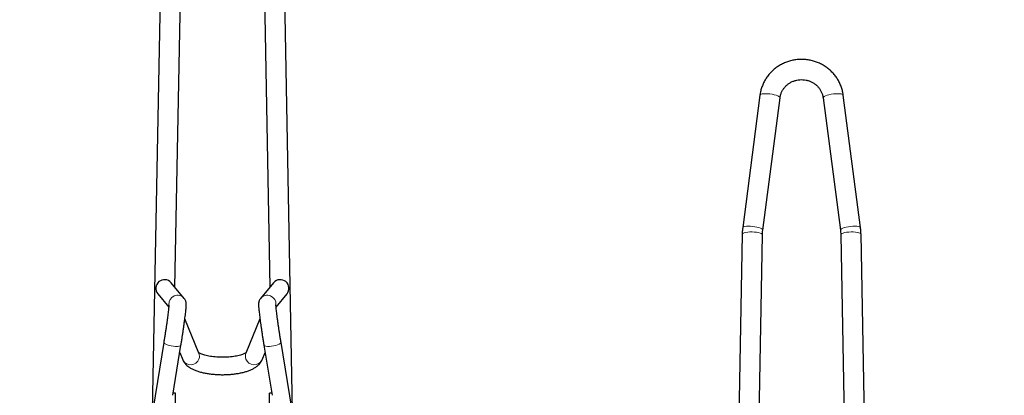
# Model space of a CAD drawing. Units: millimetres. Extents: x 1 to 203, y 1 to 174.
# Drawn here: x 106 to 118, y 44 to 48 of the extents above; entities that cross this region are included whole.
import ezdxf

# ---------------------------------------------------------------- set-up
doc = ezdxf.new("R2010")
doc.units = ezdxf.units.MM
doc.layers.add('-FORMAT-', color=7, linetype='Continuous')
doc.styles.add('SLDTEXTSTYLE0', font='TXT', dxfattribs={"width": 0.7})
doc.dimstyles.new('SLDDIMSTYLE2', dxfattribs={"dimtxt": 2, "dimasz": 2.5, "dimexe": 0, "dimexo": 0.0625, "dimgap": 0.5, "dimtad": 1, "dimdec": 0, "dimlfac": 60, "dimrnd": 1e-09, "dimzin": 12, "dimdsep": 46, "dimtxsty": 'SLDTEXTSTYLE0', "dimsah": 1, "dimcen": 0.09, "dimadec": 0, "dimazin": 3, "dimtfac": 1, "dimtdec": 0, "dimtofl": 0, "dimtmove": 0, "dimatfit": 3, "dimfxl": 0, "dimfrac": 2, "dimtolj": 1, "dimtzin": 12, "dimarcsym": 0})
doc.dimstyles.new('SLDDIMSTYLE4', dxfattribs={"dimtxt": 2, "dimasz": 2.5, "dimexe": 0, "dimexo": 0.0625, "dimgap": 0.5, "dimtad": 1, "dimdec": 6, "dimlfac": 60, "dimrnd": 1e-09, "dimzin": 12, "dimdsep": 46, "dimtxsty": 'SLDTEXTSTYLE0', "dimsah": 1, "dimcen": 0.09, "dimadec": 0, "dimazin": 3, "dimtfac": 1, "dimtdec": 1, "dimtmove": 0, "dimatfit": 0, "dimfxl": 0, "dimfrac": 2, "dimtolj": 1, "dimtzin": 12, "dimarcsym": 0})

# ---------------------------------------------------------------- blocks, each defined once
blk = doc.blocks.new('_D_6')
at = {"layer": '-FORMAT-'}
for p, q in [((59.234, 40.892), (59.234, 81.536)), ((141.195, 40.892), (141.195, 81.536)), ((59.234, 80.536), (141.195, 80.536))]:
    blk.add_line(p, q, dxfattribs=at)
for points in [[(59.234, 80.536), (61.734, 80.136), (61.734, 80.936)], [(141.195, 80.536), (138.695, 80.936), (138.695, 80.136)]]:
    blk.add_solid(points, dxfattribs=at)
at = {"layer": '-FORMAT-', "insert": (97.653, 83.114), "char_height": 2, "attachment_point": 1, "style": 'SLDTEXTSTYLE0'}
blk.add_mtext('4918', dxfattribs=at)
blk = doc.blocks.new('_D_8')
at = {"layer": '-FORMAT-'}
for p, q in [((117.962, 47.243), (117.962, 16.583)), ((132.529, 47.243), (132.529, 16.583)), ((117.962, 17.583), (112.962, 17.583)), ((117.962, 17.583), (132.529, 17.583)), ((132.529, 17.583), (137.529, 17.583))]:
    blk.add_line(p, q, dxfattribs=at)
for points in [[(117.962, 17.583), (115.462, 17.983), (115.462, 17.183)], [(132.529, 17.583), (135.029, 17.183), (135.029, 17.983)]]:
    blk.add_solid(points, dxfattribs=at)
at = {"layer": '-FORMAT-', "insert": (118.791, 20.161), "char_height": 2, "attachment_point": 1, "style": 'SLDTEXTSTYLE0'}
blk.add_mtext('849/874/974', dxfattribs=at)

msp = doc.modelspace()

# ---------------------------------------------------------------- linework, layer by layer
at = {"color": 7, "linetype": 'Continuous'}
for p, q in [((107.89585627, 50.4886011), (107.77149895, 43.94364706)), ((108.03196165, 45.3692555), (108.1291475, 50.48416845)), ((109.02867545, 50.48416845), (109.12586129, 45.3692555)), ((109.38632399, 43.94364706), (109.26196667, 50.4886011)), ((114.76610817, 47.58079042), (114.56738764, 46.05593356)), ((114.79876445, 46.02578035), (114.99748498, 47.55063721)), ((115.49367129, 47.55063721), (115.69239183, 46.02578035)), ((115.92376864, 46.05593356), (115.72504811, 47.58079042)), ((114.56167393, 45.97883467), (114.43733087, 39.19716217)), ((114.70316138, 40.9674198), (114.79496805, 45.97455718)), ((115.69618822, 45.97455718), (115.7879949, 40.9674198)), ((116.05382541, 39.19716217), (115.92948234, 45.97883467)), ((108.13908422, 45.24063779), (107.98908422, 45.42073668)), ((109.16873872, 45.42073668), (109.01873872, 45.24063779)), ((107.83540539, 45.29274131), (107.96131215, 45.14157018)), ((108.13908422, 45.24063779), (108.14047474, 45.2389303)), ((109.19651883, 45.14157984), (109.32241756, 45.29274131)), ((108.3083792, 44.60820715), (108.14680496, 45.00584968)), ((109.0110216, 45.00585858), (108.84944374, 44.60820715)), ((107.90429679, 44.73393426), (107.7802217, 43.9750148)), ((108.00789368, 44.12803254), (108.10167633, 44.70166485)), ((109.05614661, 44.70166485), (109.14992926, 44.12803254)), ((109.37760124, 43.9750148), (109.25352615, 44.73393426)), ((108.08814782, 44.61891613), (108.12309108, 44.53291895)), ((109.03473186, 44.53291895), (109.06967513, 44.61891613)), ((108.0372448, 44.14919856), (108.0113541, 44.14919856)), ((108.0372448, 43.82654307), (108.0372448, 44.14919856)), ((109.14646885, 44.14919856), (109.12057814, 44.14919856)), ((109.12057814, 43.82654307), (109.12057814, 44.14919856))]:
    msp.add_line(p, q, dxfattribs=at)
at = {"color": 8, "linetype": 'Continuous', "lineweight": 18, "flags": 128}
for points in [[(114.76610817, 47.58079042), (114.7686096, 47.58563955), (114.77683622, 47.59082024), (114.790326, 47.59474199), (114.80840249, 47.59720815), (114.83015927, 47.59809505), (114.85450536, 47.59735821), (114.88021995, 47.5950346), (114.90601359, 47.59124072), (114.93059289, 47.58616681), (114.95272535, 47.58006731), (114.97130113, 47.57324806), (114.98538878, 47.56605101), (114.99428189, 47.55883706), (114.99753452, 47.55196793), (114.99748498, 47.55063721)], [(115.72504811, 47.58079042), (115.72254668, 47.58563955), (115.71432005, 47.59082024), (115.70083028, 47.59474199), (115.68275378, 47.59720815), (115.660997, 47.59809505), (115.63665091, 47.59735821), (115.61093633, 47.5950346), (115.58514268, 47.59124072), (115.56056338, 47.58616681), (115.53843093, 47.58006731), (115.51985515, 47.57324806), (115.50576749, 47.56605101), (115.49687438, 47.55883706), (115.49362176, 47.55196793), (115.49367129, 47.55063721)], [(114.56738764, 46.05593356), (114.56988906, 46.06078269), (114.57811569, 46.06596338), (114.59160547, 46.06988513), (114.60968196, 46.07235129), (114.63143874, 46.07323819), (114.65578483, 46.07250135), (114.68149942, 46.07017774), (114.70729306, 46.06638386), (114.73187236, 46.06130995), (114.75400481, 46.05521045), (114.7725806, 46.0483912), (114.78666825, 46.04119415), (114.79556136, 46.03398019), (114.79881399, 46.02711107), (114.79876643, 46.02579564)], [(115.92377023, 46.05592121), (115.92126721, 46.06078269), (115.91304058, 46.06596338), (115.89955081, 46.06988513), (115.88147431, 46.07235129), (115.85971753, 46.07323819), (115.83537144, 46.07250135), (115.80965686, 46.07017774), (115.78386321, 46.06638386), (115.75928391, 46.06130995), (115.73715146, 46.05521045), (115.71857568, 46.0483912), (115.70448802, 46.04119415), (115.69559491, 46.03398019), (115.69234229, 46.02711107), (115.69238981, 46.02579594)], [(114.56168353, 45.97830436), (114.56425432, 45.98475173), (114.57254488, 45.99079515), (114.5861395, 45.99613157), (114.60435649, 46.00049341), (114.62628236, 46.00366194), (114.65081767, 46.00547829), (114.67673211, 46.00585137), (114.70272623, 46.00476247), (114.72749656, 46.00226619), (114.74980102, 45.99848772), (114.76852118, 45.99361652), (114.78271833, 45.98789684), (114.79168055, 45.98161551), (114.79495845, 45.97508748), (114.79496805, 45.97455718)], [(115.92947274, 45.97830436), (115.92690196, 45.98475173), (115.91861139, 45.99079515), (115.90501677, 45.99613157), (115.88679979, 46.00049341), (115.86487391, 46.00366194), (115.8403386, 46.00547829), (115.81442416, 46.00585137), (115.78843005, 46.00476247), (115.76365972, 46.00226619), (115.74135525, 45.99848772), (115.72263509, 45.99361652), (115.70843795, 45.98789684), (115.69947573, 45.98161551), (115.69619782, 45.97508748), (115.69618822, 45.97455718)], [(107.90429679, 44.73393426), (107.90580476, 44.72782664), (107.91325904, 44.72036111), (107.92635123, 44.71273464), (107.9442587, 44.70542641), (107.96585626, 44.69889563), (107.98978685, 44.69355266), (108.01454683, 44.68973321), (108.03858044, 44.68767726), (108.06037755, 44.68751402), (108.07856857, 44.68925372), (108.0920105, 44.69278707), (108.09985873, 44.69789204), (108.10167633, 44.70166485)], [(109.05614661, 44.70166485), (109.05796422, 44.69789204), (109.06581244, 44.69278707), (109.07925437, 44.68925372), (109.0974454, 44.68751402), (109.11924251, 44.68767726), (109.14327611, 44.68973321), (109.16803609, 44.69355266), (109.19196668, 44.69889563), (109.21356424, 44.70542641), (109.23147171, 44.71273464), (109.24456391, 44.72036111), (109.25201819, 44.72782664), (109.25352615, 44.73393426)]]:
    msp.add_lwpolyline(points, dxfattribs=at)
at = {"color": 7, "linetype": 'Continuous'}
for centre, start, end in [((107.91228809, 45.35668702), 39.828850219, 219.751339753), ((109.24553485, 45.35668702), 320.248660247, 140.171149781)]:
    msp.add_arc(centre, 0.10000002, start, end, dxfattribs=at)
at = {"color": 8, "linetype": 'Continuous', "lineweight": 18}
for centre, radius, start, end in [((108.06229132, 45.17657118), 0.10000841, 39.837490173, 184.881768928), ((109.0955273, 45.1765601), 0.10001176, 355.227237714, 140.413730069), ((108.21387603, 44.5766867), 0.10078453, 205.738884494, 340.38146724), ((108.22546468, 44.57497961), 0.08932462, 338.916937137, 21.838174076), ((108.93235826, 44.57497961), 0.08932462, 158.161825924, 201.083062863), ((108.94394692, 44.5766867), 0.10078453, 199.61853276, 334.261115506)]:
    msp.add_arc(centre, radius, start, end, dxfattribs=at)
at = {"color": 7, "linetype": 'Continuous'}
for points, knots in [([(115.72504811, 47.58079042), (115.72356676, 47.59065907), (115.71964851, 47.61676236), (115.7089241, 47.65834359), (115.69183868, 47.70470633), (115.66982403, 47.74906323), (115.64321696, 47.79094432), (115.61227692, 47.82989552), (115.57734265, 47.86549615), (115.53878687, 47.89735908), (115.49702428, 47.92513602), (115.4525046, 47.94852122), (115.40570901, 47.96725522), (115.35714496, 47.98112811), (115.30734093, 47.98998224), (115.25684075, 47.99371448), (115.20619784, 47.99227777), (115.15596952, 47.98568231), (115.10670992, 47.97399609), (115.05896336, 47.95734438), (115.0132575, 47.93590833), (114.9700979, 47.90992324), (114.92996152, 47.87967607), (114.89329203, 47.84550199), (114.86049036, 47.80778087), (114.83192485, 47.76693063), (114.80787129, 47.723409), (114.78871753, 47.67768137), (114.77410754, 47.63005646), (114.76878822, 47.59729614), (114.76610817, 47.58079042)], [0, 0, 0, 0, 0.021890594, 0.0579021836, 0.0939258062, 0.1299633686, 0.166021803, 0.2021067743, 0.2382224506, 0.2743713993, 0.3105545981, 0.3467715373, 0.3830203841, 0.4192981793, 0.4556010361, 0.4919243233, 0.5282628235, 0.5646103289, 0.6009594459, 0.637303996, 0.6736377711, 0.7099547156, 0.746249157, 0.7825160789, 0.8187514221, 0.8549523887, 0.8911177113, 0.9272478534, 0.963345102, 1, 1, 1, 1]), ([(114.99748498, 47.55063721), (114.99821893, 47.55551261), (115.00066914, 47.5717888), (115.00833376, 47.59892301), (115.02258244, 47.63086304), (115.04159442, 47.66049177), (115.06486646, 47.68716687), (115.09190931, 47.71032734), (115.12213235, 47.72949752), (115.15489216, 47.74429159), (115.18949744, 47.75441846), (115.22522525, 47.75968533), (115.26133463, 47.76000005), (115.29707847, 47.75537233), (115.33172206, 47.74591376), (115.36455927, 47.73183355), (115.39492817, 47.71342914), (115.42222195, 47.69107822), (115.44588618, 47.66522877), (115.46546694, 47.63639387), (115.48045857, 47.60513252), (115.48959935, 47.57620902), (115.49253576, 47.55776837), (115.49367129, 47.55063721)], [0, 0, 0, 0, 0.0217056662, 0.0724628379, 0.123158153, 0.1736677463, 0.2239513213, 0.2739974184, 0.3238177609, 0.3734398838, 0.4229005176, 0.4722409347, 0.5215043675, 0.5707350348, 0.6199642428, 0.6692373035, 0.7186013986, 0.7681035623, 0.8177880644, 0.8676917966, 0.9178376983, 0.9682271274, 1, 1, 1, 1]), ([(114.56738764, 46.05593356), (114.56603002, 46.04438812), (114.56301761, 46.01877001), (114.56215034, 45.99299404), (114.56167393, 45.97883467)], [0, 0, 0, 0, 0.45067513996, 1, 1, 1, 1]), ([(114.79496805, 45.97455718), (114.79520642, 45.98227354), (114.79573534, 45.99939529), (114.79769046, 46.01642534), (114.79876445, 46.02578035)], [0, 0, 0, 0, 0.4506761094, 1, 1, 1, 1]), ([(115.69239183, 46.02578035), (115.69329401, 46.01810795), (115.69529575, 46.00108457), (115.6958718, 45.98396242), (115.69618822, 45.97455718)], [0, 0, 0, 0, 0.4506977094, 1, 1, 1, 1]), ([(115.92948234, 45.97883467), (115.92912345, 45.99045158), (115.92832715, 46.01622692), (115.92538485, 46.04185566), (115.92376864, 46.05593356)], [0, 0, 0, 0, 0.4506988224, 1, 1, 1, 1]), ([(108.10167633, 44.70166485), (108.10288724, 44.70910295), (108.10640353, 44.73070199), (108.11222665, 44.76733526), (108.11903193, 44.81122543), (108.12563381, 44.85497045), (108.13193918, 44.89793553), (108.13786181, 44.93954054), (108.14332087, 44.97922215), (108.14824292, 45.01645662), (108.15256286, 45.05077303), (108.15622665, 45.08177235), (108.15918883, 45.10918667), (108.16143018, 45.13292378), (108.162897, 45.15377563), (108.16341464, 45.16790146), (108.16283514, 45.18114091), (108.16163358, 45.19136997), (108.15905659, 45.20337929), (108.15393039, 45.21770981), (108.14699378, 45.23053753), (108.14115935, 45.23798792), (108.13908422, 45.24063779)], [0, 0, 0, 0, 0.0327043296, 0.094968122, 0.1572320009, 0.2194913883, 0.2817643182, 0.3440755805, 0.4064573466, 0.4689543873, 0.5316360039, 0.5946204661, 0.6581321032, 0.722658333, 0.7895038361, 0.8640056618, 0.8927686558, 0.9146557953, 0.9363197139, 0.9591624568, 0.9854753741, 1, 1, 1, 1]), ([(109.01873872, 45.24063779), (109.01449205, 45.23485364), (109.0073519, 45.22512846), (109.00108176, 45.21038562), (108.99759933, 45.19854482), (108.99576426, 45.18829801), (108.99489011, 45.17943174), (108.99456194, 45.1705598), (108.99471332, 45.15850512), (108.99563757, 45.14253471), (108.99759659, 45.11963175), (109.00032159, 45.09317035), (109.0038454, 45.06246562), (109.00799987, 45.02878959), (109.01275697, 44.99223796), (109.01806372, 44.95316894), (109.02385286, 44.91205283), (109.03004758, 44.86942449), (109.03656437, 44.82584519), (109.04331321, 44.78193866), (109.04987924, 44.74025714), (109.0541665, 44.71385767), (109.05614661, 44.70166485)], [0, 0, 0, 0, 0.0309003962, 0.0519543811, 0.0720146423, 0.0914796014, 0.1128863836, 0.1393955889, 0.1776252866, 0.249159802, 0.3131356197, 0.3810471488, 0.4457988087, 0.5093278996, 0.5722830723, 0.6349276122, 0.6973913572, 0.759747222, 0.8220409827, 0.8843049495, 0.9465652783, 1, 1, 1, 1]), ([(107.96319954, 45.16802628), (107.96319821, 45.16811096), (107.96319246, 45.16847601), (107.96313896, 45.16520403), (107.96271593, 45.15802271), (107.96171922, 45.14534407), (107.95998457, 45.12731177), (107.95745769, 45.10400351), (107.95415646, 45.07602323), (107.95013516, 45.04399103), (107.94546232, 45.00853925), (107.9402144, 44.97028774), (107.93447407, 44.92986061), (107.92832977, 44.88789384), (107.92187439, 44.8450231), (107.91520663, 44.80192724), (107.90930777, 44.7647337), (107.90567158, 44.74238424), (107.90429679, 44.73393426)], [0, 0, 0, 0, 0.0119978081, 0.0517264896, 0.1015950441, 0.1606339055, 0.2261544728, 0.295478036, 0.3668507255, 0.4393254213, 0.5124159911, 0.5858667338, 0.6595353508, 0.733336923, 0.8072164817, 0.8811347371, 0.9550589061, 1, 1, 1, 1]), ([(109.25352615, 44.73393426), (109.25233896, 44.74122669), (109.24889321, 44.76239244), (109.24318016, 44.7983326), (109.23650034, 44.84141226), (109.23001958, 44.88435313), (109.22383752, 44.92647634), (109.21804701, 44.96715093), (109.21273568, 45.00575425), (109.20798447, 45.04168627), (109.20386714, 45.07437106), (109.2004489, 45.1032416), (109.19778686, 45.12776954), (109.1959902, 45.14653518), (109.19500732, 45.15958116), (109.19462531, 45.1661387), (109.19465085, 45.16904745), (109.19462687, 45.16834909), (109.1946266, 45.16834113)], [0, 0, 0, 0, 0.0388204223, 0.1126733878, 0.186589554, 0.2605213583, 0.3344308831, 0.4082836757, 0.4820384186, 0.5556366008, 0.628987475, 0.7019386596, 0.7742137485, 0.8452699168, 0.9060104292, 0.9586053938, 0.9995279801, 1, 1, 1, 1]), ([(108.85473721, 44.61756276), (108.85476269, 44.61758123), (108.85482854, 44.61762895), (108.85049533, 44.61412377), (108.84163206, 44.60875796), (108.82782247, 44.60200062), (108.80914714, 44.59465784), (108.78567071, 44.58721801), (108.75776986, 44.58017994), (108.72598625, 44.57394064), (108.69099579, 44.56881863), (108.65355069, 44.56504944), (108.61444684, 44.5627955), (108.57450118, 44.56215314), (108.53454709, 44.56315814), (108.49542298, 44.56578627), (108.45795836, 44.56995169), (108.42296056, 44.57550232), (108.39120444, 44.58221314), (108.36344484, 44.58975612), (108.34031105, 44.59771698), (108.32253673, 44.60540977), (108.31061733, 44.61197688), (108.30690074, 44.61467194), (108.30527264, 44.61585255)], [0, 0, 0, 0, 0.0235122137, 0.0607581414, 0.0995010562, 0.1404428485, 0.1837057839, 0.2290884737, 0.2762414508, 0.3247839714, 0.3743660334, 0.424690336, 0.4755113414, 0.5266242219, 0.5778507488, 0.6289918759, 0.679855935, 0.7302523726, 0.779956457, 0.8286967095, 0.8761503391, 0.9219619174, 0.9658143626, 1, 1, 1, 1]), ([(108.12309108, 44.53291895), (108.12644049, 44.52566292), (108.13359969, 44.51015351), (108.14897172, 44.48907969), (108.16835375, 44.46887873), (108.19221428, 44.4500026), (108.2211756, 44.43224897), (108.25538501, 44.41599054), (108.29396563, 44.40173806), (108.33553039, 44.38979542), (108.37909845, 44.38014037), (108.42425984, 44.37262661), (108.47068857, 44.36715543), (108.51802402, 44.36367603), (108.56586036, 44.36216476), (108.61375867, 44.36261028), (108.66125808, 44.36500551), (108.7079064, 44.36934555), (108.75328373, 44.37563403), (108.79703033, 44.38389949), (108.83885909, 44.39422204), (108.87857739, 44.40678292), (108.91607649, 44.4219478), (108.94950579, 44.4394694), (108.97783973, 44.45896866), (109.00057924, 44.47960502), (109.01848602, 44.50157606), (109.0291449, 44.51978326), (109.03370378, 44.53050181), (109.03473186, 44.53291895)], [0, 0, 0, 0, 0.0262777232, 0.0561673155, 0.0879349252, 0.122842249, 0.161705104, 0.2039592275, 0.2470763335, 0.2892296474, 0.3303559622, 0.3707117278, 0.4105418044, 0.4500345255, 0.4893347771, 0.5285617042, 0.5678155405, 0.6071781973, 0.6467701176, 0.6867380652, 0.7272753342, 0.7686482294, 0.8112183664, 0.8553827169, 0.8947365097, 0.9299345946, 0.9617994867, 0.9913853864, 1, 1, 1, 1])]:
    msp.add_open_spline(points, degree=3, knots=knots, dxfattribs=at)

# ---------------------------------------------------------------- dimensions: what is measured, and where the dimension line sits
at = {"layer": '-FORMAT-'}
dim = msp.add_linear_dim(base=(141.19461599, 80.53613213), p1=(59.23391012, 39.89246838), p2=(141.19461599, 39.89246838), angle=0, dimstyle='SLDDIMSTYLE2', dxfattribs=at)
dim.commit()
dim.dimension.update_dxf_attribs({"geometry": '_D_6', "text_midpoint": (100.21426305, 80.53613213), "dimtype": 160})
dim = msp.add_linear_dim(base=(132.5289114716, 17.5830161695), p1=(117.9622448049, 48.2429539424), p2=(132.5289114716, 48.2429539424), dimstyle='SLDDIMSTYLE4', dxfattribs=at)
dim.commit()
dim.dimension.update_dxf_attribs({"geometry": '_D_8', "text_midpoint": (125.2455781382, 17.5830161695), "dimtype": 160})

doc.saveas('drawing.dxf')
